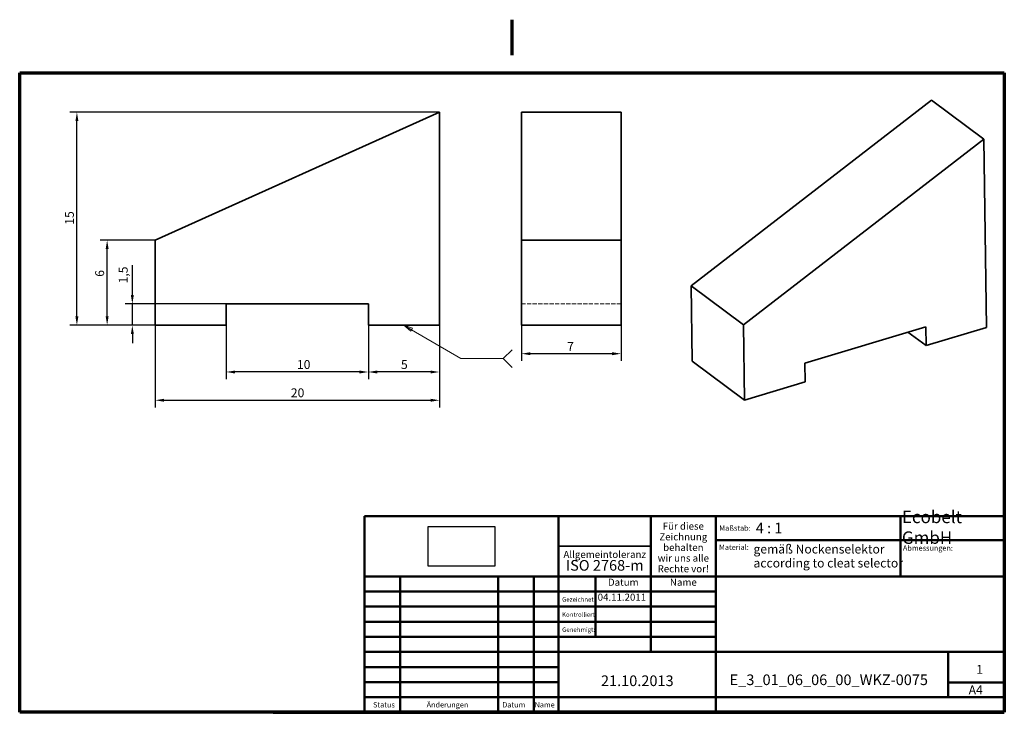
# Model space of a CAD drawing. Units: millimetres. Extents: x 2.5 to 71.7, y 2.5 to 51.2.
import ezdxf
from ezdxf.enums import TextEntityAlignment as Align

# ---------------------------------------------------------------- set-up
doc = ezdxf.new("R2010")
doc.units = ezdxf.units.MM
doc.header["$LTSCALE"] = 0.5
doc.linetypes.add('DASHED', pattern=[0.2067, 0.1654, -0.0413])
for name, color, linetype, lineweight in [('Bemaßungen(Laser)', 7, 'Continuous', 9), ('Rahmen (ISO)', 7, 'Continuous', 70), ('Sichtbare Kanten(Laser)', 7, 'Continuous', 35), ('Symbole(Laser)', 7, 'Continuous', 25), ('Titel (ISO)', 7, 'Continuous', 50), ('Titel 0_35', 7, 'Continuous', 35), ('Verdeckte Kanten(Laser)', 7, 'DASHED', 9)]:
    doc.layers.add(name, color=color, linetype=linetype, lineweight=lineweight)
doc.styles.add('DIN - Andere-Laser', font='arial.ttf')
doc.styles.add('Notiztext (DIN)', font='isocpeur.ttf')
doc.styles.add('Textstil138', font='isocpeur.ttf')
doc.styles.add('Textstil139', font='isocpeur.ttf')
doc.styles.add('Textstil141', font='isocpeur.ttf')
doc.styles.add('Textstil145', font='isocpeur.ttf')
doc.styles.add('Textstil147', font='isocpeur.ttf')
doc.styles.add('Textstil148', font='isocpeur.ttf')
doc.dimstyles.new('DIN - Andere-Laser', dxfattribs={"dimscale": 0.25, "dimtxt": 2.5, "dimasz": 2.5, "dimexe": 2, "dimexo": 0, "dimgap": 0.8, "dimtad": 1, "dimdec": 1, "dimrnd": 1e-08, "dimtxsty": 'DIN - Andere-Laser', "dimcen": 0.09, "dimdle": 8, "dimclrd": 7, "dimclre": 7, "dimclrt": 7, "dimadec": 1, "dimazin": 2, "dimtfac": 1, "dimtmove": 0, "dimatfit": 3, "dimfxl": 1, "dimtolj": 1, "dimlwd": 25, "dimlwe": 25, "dimarcsym": 0})
picture_1 = doc.add_image_def('image1.jpg', size_in_pixel=(599, 354))

# ---------------------------------------------------------------- blocks, each defined once
blk = doc.blocks.new('*D9')
at = {"layer": 'Bemaßungen(Laser)', "color": 7, "linetype": 'Continuous', "lineweight": 25, "transparency": 16777216}
for p, q in [((27.023, 29.741), (27.023, 25.953)), ((32.023, 29.741), (32.023, 25.953)), ((31.398, 26.453), (27.648, 26.453))]:
    blk.add_line(p, q, dxfattribs=at)
at = {"layer": 'Bemaßungen(Laser)', "color": 7, "linetype": 'Continuous', "transparency": 16777216}
for points in [[(27.648, 26.557), (27.648, 26.348), (27.023, 26.453)], [(31.398, 26.557), (31.398, 26.348), (32.023, 26.453)]]:
    blk.add_solid(points, dxfattribs=at)
at = {"layer": 'Defpoints', "color": 0, "linetype": 'Continuous', "transparency": 16777216}
for p in [(27.023, 29.741), (32.023, 29.741), (27.023, 26.453)]:
    blk.add_point(p, dxfattribs=at)
at = {"layer": 'Bemaßungen(Laser)', "color": 7, "linetype": 'Continuous', "lineweight": 25, "transparency": 16777216, "insert": (29.316, 27.288), "char_height": 0.625, "attachment_point": 1, "style": 'DIN - Andere-Laser'}
blk.add_mtext('\\A1;5', dxfattribs=at)
blk = doc.blocks.new('*D10')
at = {"layer": 'Bemaßungen(Laser)', "color": 7, "linetype": 'Continuous', "lineweight": 25, "transparency": 16777216}
for p, q in [((17.023, 31.241), (17.023, 25.953)), ((27.023, 31.241), (27.023, 25.953)), ((26.398, 26.453), (17.648, 26.453))]:
    blk.add_line(p, q, dxfattribs=at)
at = {"layer": 'Bemaßungen(Laser)', "color": 7, "linetype": 'Continuous', "transparency": 16777216}
for points in [[(17.648, 26.557), (17.648, 26.348), (17.023, 26.453)], [(26.398, 26.557), (26.398, 26.348), (27.023, 26.453)]]:
    blk.add_solid(points, dxfattribs=at)
at = {"layer": 'Defpoints', "color": 0, "linetype": 'Continuous', "transparency": 16777216}
for p in [(17.023, 31.241), (27.023, 31.241), (17.023, 26.453)]:
    blk.add_point(p, dxfattribs=at)
at = {"layer": 'Bemaßungen(Laser)', "color": 7, "linetype": 'Continuous', "lineweight": 25, "transparency": 16777216, "insert": (22.002, 27.291), "char_height": 0.625, "attachment_point": 1, "style": 'DIN - Andere-Laser'}
blk.add_mtext('\\A1;10', dxfattribs=at)
blk = doc.blocks.new('*D11')
at = {"layer": 'Bemaßungen(Laser)', "color": 7, "linetype": 'Continuous', "lineweight": 25, "transparency": 16777216}
for p, q in [((10.423, 31.866), (10.423, 33.974)), ((17.023, 31.241), (9.923, 31.241)), ((10.423, 29.741), (10.423, 31.241)), ((12.023, 29.741), (9.923, 29.741)), ((10.423, 29.116), (10.423, 28.491))]:
    blk.add_line(p, q, dxfattribs=at)
at = {"layer": 'Bemaßungen(Laser)', "color": 7, "linetype": 'Continuous', "transparency": 16777216}
for points in [[(10.319, 31.866), (10.528, 31.866), (10.423, 31.241)], [(10.319, 29.116), (10.528, 29.116), (10.423, 29.741)]]:
    blk.add_solid(points, dxfattribs=at)
at = {"layer": 'Defpoints', "color": 0, "linetype": 'Continuous', "transparency": 16777216}
for p in [(10.423, 31.241), (17.023, 31.241), (12.023, 29.741)]:
    blk.add_point(p, dxfattribs=at)
at = {"layer": 'Bemaßungen(Laser)', "color": 7, "linetype": 'Continuous', "lineweight": 25, "transparency": 16777216, "insert": (9.472, 32.691), "char_height": 0.625, "attachment_point": 1, "rotation": 90, "style": 'DIN - Andere-Laser'}
blk.add_mtext('\\A1;1,5', dxfattribs=at)
blk = doc.blocks.new('*D12')
at = {"layer": 'Bemaßungen(Laser)', "color": 7, "linetype": 'Continuous', "lineweight": 25, "transparency": 16777216}
for p, q in [((12.023, 35.741), (8.15, 35.741)), ((8.65, 30.366), (8.65, 35.116)), ((12.023, 29.741), (8.15, 29.741))]:
    blk.add_line(p, q, dxfattribs=at)
at = {"layer": 'Bemaßungen(Laser)', "color": 7, "linetype": 'Continuous', "transparency": 16777216}
for points in [[(8.546, 35.116), (8.754, 35.116), (8.65, 35.741)], [(8.546, 30.366), (8.754, 30.366), (8.65, 29.741)]]:
    blk.add_solid(points, dxfattribs=at)
at = {"layer": 'Defpoints', "color": 0, "linetype": 'Continuous', "transparency": 16777216}
for p in [(8.65, 35.741), (12.023, 35.741), (12.023, 29.741)]:
    blk.add_point(p, dxfattribs=at)
at = {"layer": 'Bemaßungen(Laser)', "color": 7, "linetype": 'Continuous', "lineweight": 25, "transparency": 16777216, "insert": (7.812, 33.158), "char_height": 0.625, "attachment_point": 1, "rotation": 90, "style": 'DIN - Andere-Laser'}
blk.add_mtext('\\A1;6', dxfattribs=at)
blk = doc.blocks.new('*D13')
at = {"layer": 'Bemaßungen(Laser)', "color": 7, "linetype": 'Continuous', "lineweight": 25, "transparency": 16777216}
for p, q in [((37.794, 44.741), (37.794, 27.241)), ((44.794, 44.741), (44.794, 27.241)), ((44.169, 27.741), (38.419, 27.741))]:
    blk.add_line(p, q, dxfattribs=at)
at = {"layer": 'Bemaßungen(Laser)', "color": 7, "linetype": 'Continuous', "transparency": 16777216}
for points in [[(38.419, 27.845), (38.419, 27.637), (37.794, 27.741)], [(44.169, 27.845), (44.169, 27.637), (44.794, 27.741)]]:
    blk.add_solid(points, dxfattribs=at)
at = {"layer": 'Defpoints', "color": 0, "linetype": 'Continuous', "transparency": 16777216}
for p in [(37.794, 44.741), (44.794, 44.741), (37.794, 27.741)]:
    blk.add_point(p, dxfattribs=at)
at = {"layer": 'Bemaßungen(Laser)', "color": 7, "linetype": 'Continuous', "lineweight": 25, "transparency": 16777216, "insert": (41.003, 28.566), "char_height": 0.625, "attachment_point": 1, "style": 'DIN - Andere-Laser'}
blk.add_mtext('\\A1;7', dxfattribs=at)
blk = doc.blocks.new('*D14')
at = {"layer": 'Bemaßungen(Laser)', "color": 7, "linetype": 'Continuous', "lineweight": 25, "transparency": 16777216}
for p, q in [((12.023, 29.741), (12.023, 23.964)), ((32.023, 29.741), (32.023, 23.964)), ((12.648, 24.464), (31.398, 24.464))]:
    blk.add_line(p, q, dxfattribs=at)
at = {"layer": 'Bemaßungen(Laser)', "color": 7, "linetype": 'Continuous', "transparency": 16777216}
for points in [[(12.648, 24.568), (12.648, 24.359), (12.023, 24.464)], [(31.398, 24.568), (31.398, 24.359), (32.023, 24.464)]]:
    blk.add_solid(points, dxfattribs=at)
at = {"layer": 'Defpoints', "color": 0, "linetype": 'Continuous', "transparency": 16777216}
for p in [(12.023, 29.741), (32.023, 29.741), (32.023, 24.464)]:
    blk.add_point(p, dxfattribs=at)
at = {"layer": 'Bemaßungen(Laser)', "color": 7, "linetype": 'Continuous', "lineweight": 25, "transparency": 16777216, "insert": (21.572, 25.302), "char_height": 0.625, "attachment_point": 1, "style": 'DIN - Andere-Laser'}
blk.add_mtext('\\A1;20', dxfattribs=at)
blk = doc.blocks.new('*D15')
at = {"layer": 'Bemaßungen(Laser)', "color": 7, "linetype": 'Continuous', "lineweight": 25, "transparency": 16777216}
for p, q in [((32.023, 44.741), (6.023, 44.741)), ((6.523, 30.366), (6.523, 44.116)), ((12.023, 29.741), (6.023, 29.741))]:
    blk.add_line(p, q, dxfattribs=at)
at = {"layer": 'Bemaßungen(Laser)', "color": 7, "linetype": 'Continuous', "transparency": 16777216}
for points in [[(6.419, 44.116), (6.628, 44.116), (6.523, 44.741)], [(6.419, 30.366), (6.628, 30.366), (6.523, 29.741)]]:
    blk.add_solid(points, dxfattribs=at)
at = {"layer": 'Defpoints', "color": 0, "linetype": 'Continuous', "transparency": 16777216}
for p in [(6.523, 44.741), (32.023, 44.741), (12.023, 29.741)]:
    blk.add_point(p, dxfattribs=at)
at = {"layer": 'Bemaßungen(Laser)', "color": 7, "linetype": 'Continuous', "lineweight": 25, "transparency": 16777216, "insert": (5.685, 36.82), "char_height": 0.625, "attachment_point": 1, "rotation": 90, "style": 'DIN - Andere-Laser'}
blk.add_mtext('\\A1;15', dxfattribs=at)
blk = doc.blocks.new('Ränder Rahmen A4 quer')
at = {"layer": 'Rahmen (ISO)'}
for p, q in [((148.5, 195), (148.5, 205)), ((10, 190), (287, 190)), ((10, 190), (250.44, 190)), ((10, 10), (10, 190)), ((287, 190), (287, 10)), ((287, 10), (10, 10)), ((287, 10), (10, 10)), ((81.31, 10), (287, 10))]:
    blk.add_line(p, q, dxfattribs=at)
blk = doc.blocks.new('logo-Optibelt')
image = blk.add_image(picture_1, insert=(8.95, 1.47), size_in_units=(9.4, 5.56))
image.dxf.flags = 7
blk = doc.blocks.new('Schriftfelder Schriftfeld Nocke')
at = {"layer": 'Titel (ISO)'}
for p, q in [((285.4, 155.08), (105.4, 155.08)), ((105.4, 155.08), (105.4, 99.83)), ((160, 99.83), (160, 155.08)), ((186, 138.08), (186, 155.08)), ((204.2, 99.83), (204.2, 155.08)), ((256.23, 138.08), (256.23, 155.08)), ((285.4, 99.83), (285.4, 155.08)), ((204.2, 148.33), (285.4, 148.33)), ((105.4, 138.08), (285.4, 138.08)), ((115.4, 99.83), (115.4, 138.08)), ((143, 99.83), (143, 138.08)), ((153, 99.83), (153, 138.08)), ((170.4, 121.08), (170.4, 138.08)), ((186, 116.83), (186, 138.08)), ((105.4, 133.83), (160, 133.83)), ((160, 133.83), (204.2, 133.83)), ((105.4, 129.58), (160, 129.58)), ((160, 129.58), (204.2, 129.58)), ((105.4, 125.33), (160, 125.33)), ((160, 125.33), (204.2, 125.33)), ((105.4, 121.08), (160, 121.08)), ((160, 121.08), (204.2, 121.08)), ((105.4, 116.83), (160, 116.83)), ((153, 116.83), (285.4, 116.83)), ((269.6, 104.08), (269.6, 116.83)), ((105.4, 112.58), (160, 112.58)), ((160, 108.33), (105.4, 108.33)), ((269.6, 108.22), (285.4, 108.22)), ((105.4, 104.08), (160, 104.08)), ((160, 104.08), (204.2, 104.08)), ((197.2, 104.08), (285.4, 104.08)), ((105.4, 99.83), (285.4, 99.83))]:
    blk.add_line(p, q, dxfattribs=at)
at = {"layer": 'Titel 0_35'}
blk.add_line((186, 146.58), (160, 146.58), dxfattribs=at)
at = {"xscale": 2, "yscale": 2, "zscale": 2}
blk.add_blockref('logo-Optibelt', (105.4, 138.08), dxfattribs=at)
at = {"layer": 'Titel (ISO)', "style": 'Textstil145'}
for s, p in [('Datum', (178.2, 134.83)), ('Name', (195.1, 134.83))]:
    blk.add_text(s, height=2, dxfattribs=at).set_placement(p, align=Align.BOTTOM_CENTER)
at = {"layer": 'Titel (ISO)', "style": 'Textstil147'}
for s, p in [('Gezeichnet', (161, 130.58)), ('Kontrolliert', (161, 126.33)), ('Genehmigt:', (161, 122.08))]:
    blk.add_text(s, height=1.25, dxfattribs=at).set_placement(p, align=Align.BOTTOM_LEFT)
at = {"layer": 'Titel (ISO)', "style": 'Textstil141'}
for s, p in [('Status', (110.87, 101.95)), ('Änderungen', (128.75, 101.95)), ('Datum', (147.41, 101.95)), ('Name', (156.1, 101.95))]:
    blk.add_text(s, height=1.5, dxfattribs=at).set_placement(p, align=Align.MIDDLE_CENTER)
at = {"layer": 'Titel (ISO)', "style": 'Notiztext (DIN)'}
for s, insert, char_height, width, attachment_point in [('Ecobelt GmbH', (256.6, 151.47), 3.5, 29.2025, 4), ('\\fISOCPEUR|b0|i0;\\H1.5000;Maßstab:', (205.2, 151.7), 1.5, 17.9234, 4), ('\\fISOCPEUR|b0|i0;\\H3.0000; 4 : 1', (214.55, 151.7), 3, 29.2025, 4), ('\\fISOCPEUR|b0|i0;\\H1.5000;Material:', (205.13, 146.31), 1.5, 17.9234, 4), ('\\fISOCPEUR|b0|i0;\\H1.5000;Abmessungen:\\P', (256.88, 146.08), 1.5, 17.9234, 4), ('\\fISOCPEUR|b0|i0;\\H3.0000;21.10.2013', (182.15, 108.71), 3, 21.3377, 5), ('\\fISOCPEUR|b0|i0;\\H3.0000;E_3_01_06_06_00_WKZ-0075', (208.13, 108.99), 3, 59.6491, 4)]:
    blk.add_mtext(s, dxfattribs=dict(at, insert=insert, char_height=char_height, width=width, attachment_point=attachment_point))
at = {"layer": 'Titel (ISO)', "insert": (214.84, 147.04), "char_height": 2.5, "attachment_point": 1, "line_spacing_factor": 0.944221, "style": 'Notiztext (DIN)'}
blk.add_mtext('\\fArial|b0|i0;\\H2.5000;gemäß Nockenselektor\\Paccording to cleat selector', dxfattribs=at)
at = {"layer": 'Titel (ISO)'}
for tag, p, height, style in [('ERSTELLUNGSDATUM_001', (171, 131.24), 2, 'Textstil145'), ('BAUTEILNUMMER_001', (229.73, 128.49), 5, 'Textstil138'), ('Blattnummer_001', (277.54, 110.68), 2.49, 'Textstil148'), ('Blattgröße_001', (275.38, 104.9), 2.5, 'Textstil139')]:
    blk.add_attdef(tag, p, '', height=height, dxfattribs=dict(at, style=style))
at = {"layer": 'Titel (ISO)', "style": 'Textstil145'}
for tag, p in [('KONSTRUKTEUR', (187, 130.58)), ('KONTROLLDATUM', (171.4, 126.33)), ('KONTROLLIERT_VON', (187, 126.33)), ('GENEHM.DAT._KONSTR.', (171.53, 122.13)), ('KONSTR._GEN._VON', (187, 122.08))]:
    blk.add_attdef(tag, text='', height=2, dxfattribs=at).set_placement(p, align=Align.BOTTOM_LEFT)
at = {"layer": 'Titel 0_35', "attachment_point": 5, "style": 'Notiztext (DIN)'}
for s, insert, char_height, width, line_spacing_factor in [('\\fISOCPEUR|b0|i0;\\H2.0000;Für diese Zeichnung\\Pbehalten wir uns alle Rechte vor!', (195.1, 146.24), 2, 15.1929, 0.9), ('\\fISOCPEUR|b0|i0;\\H2.0000;Allgemeintoleranz\\P\\fISOCPEUR|b0|i0;\\H3.0000;ISO 2768-m', (173, 142.49), 3.5, 24.5463, 0.771429)]:
    blk.add_mtext(s, dxfattribs=dict(at, insert=insert, char_height=char_height, width=width, line_spacing_factor=line_spacing_factor))
blk = doc.blocks.new('Schweißsymbol1')
at = {"layer": 'Symbole(Laser)', "color": 7, "linetype": 'Continuous', "lineweight": 9}
for p, q in [((120.25, 117.7), (118.09, 118.96)), ((120.5, 118.13), (118.09, 118.96)), ((118.09, 118.96), (120, 117.26)), ((120, 117.26), (120.5, 118.13)), ((120.25, 117.7), (134.06, 109.57)), ((134.06, 109.57), (146.06, 109.57))]:
    blk.add_line(p, q, dxfattribs=at)
at = {"layer": 'Symbole(Laser)'}
for q in [(148.56, 112.07), (148.56, 107.07)]:
    blk.add_line((146.06, 109.57), q, dxfattribs=at)
at = {"layer": 'Symbole(Laser)', "color": 7, "linetype": 'Continuous', "lineweight": 9, "flags": 128}
blk.add_lwpolyline([(120.5, 118.13), (118.09, 118.96), (120, 117.26), (120.5, 118.13)], dxfattribs=at)
at = {"layer": 'Symbole(Laser)', "color": 7}
blk.add_solid([(120.5, 118.13), (118.09, 118.96), (120, 117.26), (120.5, 118.13)], dxfattribs=at)

msp = doc.modelspace()

# ---------------------------------------------------------------- linework, layer by layer
at = {"layer": 'Sichtbare Kanten(Laser)'}
for p, q in [((66.627, 45.59), (49.731, 32.521)), ((70.307, 42.844), (66.627, 45.59)), ((12.023, 35.741), (32.023, 44.741)), ((32.023, 44.741), (32.023, 29.741)), ((37.794, 44.741), (37.794, 35.741)), ((44.794, 44.741), (37.794, 44.741)), ((44.794, 35.741), (44.794, 44.741)), ((53.411, 29.775), (70.307, 42.844)), ((70.307, 42.844), (70.5, 29.59)), ((12.023, 29.741), (12.023, 35.741)), ((37.794, 35.741), (37.794, 29.741)), ((44.794, 35.741), (37.794, 35.741)), ((44.794, 29.741), (44.794, 35.741)), ((49.731, 32.521), (49.808, 27.22)), ((53.411, 29.775), (49.731, 32.521)), ((27.023, 31.241), (17.023, 31.241)), ((17.023, 31.241), (17.023, 29.741)), ((27.023, 29.741), (27.023, 31.241)), ((17.023, 29.741), (12.023, 29.741)), ((32.023, 29.741), (27.023, 29.741)), ((44.794, 29.741), (37.794, 29.741)), ((53.488, 24.474), (53.411, 29.775)), ((66.228, 29.637), (57.722, 27.078)), ((66.247, 28.311), (64.976, 29.26)), ((66.247, 28.311), (66.228, 29.637)), ((70.5, 29.59), (66.247, 28.311)), ((53.488, 24.474), (49.808, 27.22)), ((57.722, 27.078), (57.741, 25.753)), ((57.741, 25.753), (53.488, 24.474))]:
    msp.add_line(p, q, dxfattribs=at)
at = {"layer": 'Verdeckte Kanten(Laser)', "ltscale": 3.56479}
msp.add_line((44.794, 31.241), (37.794, 31.241), dxfattribs=at)

# ---------------------------------------------------------------- block references
at = {"xscale": 0.25, "yscale": 0.25, "zscale": 0.25}
msp.add_blockref('Ränder Rahmen A4 quer', (0, 0), dxfattribs=at)
ref = msp.add_blockref('Schriftfelder Schriftfeld Nocke', (0.4, -22.457), dxfattribs=dict(xscale=0.25, yscale=0.25, zscale=0.25))
ref.add_attrib('Blattgröße_001', 'A4', (69.244, 3.768), dxfattribs={"layer": 'Titel (ISO)', "height": 0.625, "style": 'Textstil139'})
ref.add_attrib('ERSTELLUNGSDATUM_001', '04.11.2011', (43.15, 10.354), dxfattribs={"layer": 'Titel (ISO)', "height": 0.5, "style": 'Textstil145'})
ref.add_attrib('Blattnummer_001', '1', (69.784, 5.214), dxfattribs={"layer": 'Titel (ISO)', "height": 0.621, "style": 'Textstil148'})
at = {"layer": 'Symbole(Laser)', "xscale": 0.25, "yscale": 0.25, "zscale": 0.25}
msp.add_blockref('Schweißsymbol1', (0, 0), dxfattribs=at)

# ---------------------------------------------------------------- dimensions: what is measured, and where the dimension line sits
at = {"layer": 'Bemaßungen(Laser)', "color": 7, "linetype": 'Continuous', "lineweight": 25}
for base, p1, p2, angle, override, picture, middle in [((6.523, 44.741), (12.023, 29.741), (32.023, 44.741), 90, {"dimdec": 1, "dimtp": 0, "dimtm": 0, "dimtdec": 2, "dimtofl": 0, "dimatfit": 1}, '*D15', (6.523, 37.241)), ((37.794, 27.741), (44.794, 44.741), (37.794, 44.741), 180, {"dimdec": 1, "dimtp": 0, "dimtm": 0, "dimtdec": 2, "dimtofl": 0, "dimatfit": 1}, '*D13', (41.206, 27.741)), ((8.65, 35.741), (12.023, 29.741), (12.023, 35.741), 90, {"dimdec": 1, "dimtp": 0, "dimtm": 0, "dimtdec": 2, "dimtofl": 0, "dimatfit": 1}, '*D12', (8.65, 33.365)), ((10.423, 31.241), (12.023, 29.741), (17.023, 31.241), 90, {"dimdec": 1, "dimtp": 0, "dimtm": 0, "dimtdec": 2, "dimtofl": 1, "dimatfit": 1}, '*D11', (10.423, 33.233)), ((17.023, 26.453), (27.023, 31.241), (17.023, 31.241), 180, {"dimdec": 1, "dimtp": 0, "dimtm": 0, "dimtdec": 2, "dimtofl": 0, "dimatfit": 1}, '*D10', (22.42, 26.453)), ((27.023, 26.453), (32.023, 29.741), (27.023, 29.741), 180, {"dimdec": 1, "dimtp": 0, "dimtm": 0, "dimtdec": 2, "dimtofl": 0, "dimatfit": 1}, '*D9', (29.523, 26.453))]:
    dim = msp.add_linear_dim(base=base, p1=p1, p2=p2, angle=angle, dimstyle='DIN - Andere-Laser', override=override, dxfattribs=at)
    dim.commit()
    dim.dimension.update_dxf_attribs({"geometry": picture, "text_midpoint": middle, "dimtype": 160})
dim = msp.add_linear_dim(base=(32.023, 24.464), p1=(12.023, 29.741), p2=(32.023, 29.741), dimstyle='DIN - Andere-Laser', override={"dimdec": 1, "dimtp": 0, "dimtm": 0, "dimtdec": 2, "dimtofl": 0, "dimatfit": 1}, dxfattribs=at)
dim.commit()
dim.dimension.update_dxf_attribs({"geometry": '*D14', "text_midpoint": (22.023, 24.464), "dimtype": 160})

doc.saveas('drawing.dxf')
